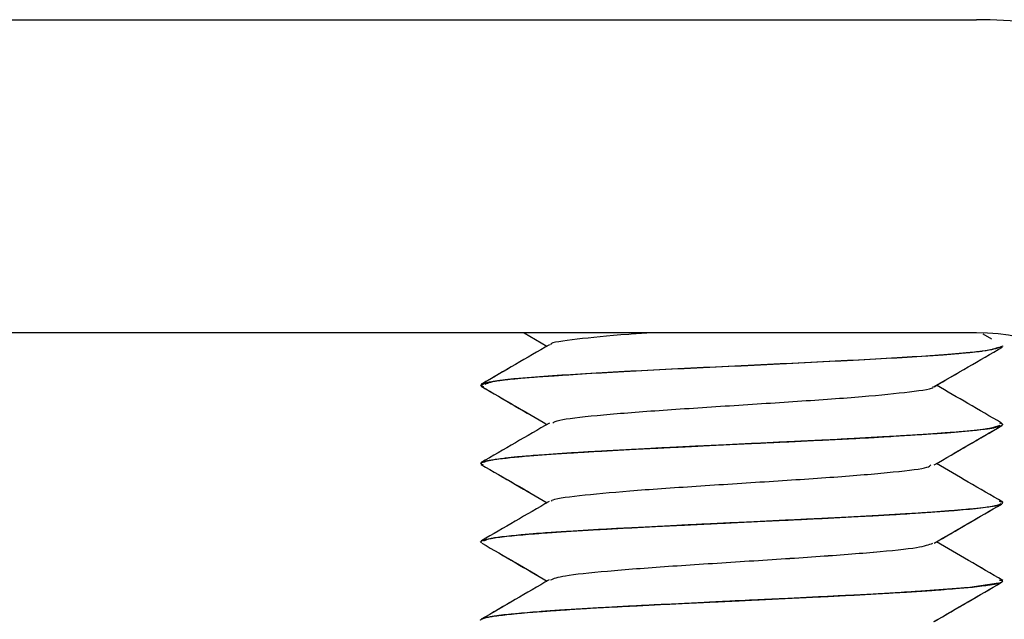
# Paper-space layout '_Top' of a CAD drawing. Units: millimetres. Extents: x -295 to 295, y -231 to 50.
# Drawn here: x 261 to 280, y 39 to 50 of the extents above; entities that cross this region are included whole.
import ezdxf

# ---------------------------------------------------------------- set-up
doc = ezdxf.new("R2010")
doc.units = ezdxf.units.MM

psp = doc.layouts.new('_Top')

# ---------------------------------------------------------------- linework, layer by layer
at = {"color": 7, "linetype": 'Continuous', "lineweight": 25}
for p, q in [((227, 50), (279.5, 50)), ((279.5, 44), (227, 44)), ((270.829, 44), (271.269, 43.745)), ((279.793, 43.879), (279.626, 43.977)), ((279.984, 43.722), (279.992, 43.727)), ((280, 43.74), (280, 43.75)), ((278.687, 42.97), (279.123, 43.223)), ((270, 42.99), (270, 43)), ((270, 42.99), (270.05, 42.972)), ((280, 42.25), (279.942, 42.272)), ((280, 42.25), (279.942, 42.272)), ((279.945, 42.223), (279.806, 42.178)), ((279.945, 42.223), (279.806, 42.178)), ((280, 42.241), (280, 42.25)), ((270, 41.491), (270, 41.499)), ((270, 41.492), (270.045, 41.474)), ((270, 41.491), (270.045, 41.473)), ((280, 40.749), (279.939, 40.768)), ((280, 40.749), (279.939, 40.768)), ((280, 40.742), (280, 40.749)), ((279.965, 40.724), (279.926, 40.704)), ((279.965, 40.724), (279.926, 40.704)), ((270.003, 39.986), (269.998, 39.997)), ((270, 39.992), (270, 39.999)), ((270, 39.992), (270.012, 39.983)), ((280, 39.245), (279.938, 39.263)), ((280, 39.245), (279.938, 39.263))]:
    psp.add_line(p, q, dxfattribs=at)
at = {"color": 7, "linetype": 'Continuous', "lineweight": 25, "flags": 128}
for points in [[(278.346, 39.045), (279.419, 39.129), (279.921, 39.202)], [(279.921, 39.202), (279.37, 39.119), (278.346, 39.045)], [(279.921, 39.202), (279.37, 39.119), (278.346, 39.045)]]:
    psp.add_lwpolyline(points, dxfattribs=at)
at = {"color": 7, "linetype": 'Continuous', "lineweight": 25}
for radius in [10, 4]:
    psp.add_arc((279.5, 40), radius, 0, 90, dxfattribs=at)
for points, knots in [([(273.236, 44), (273.098, 43.99), (272.511, 43.95), (271.814, 43.878), (271.314, 43.811), (271.343, 43.776), (271.346, 43.772)], [0, 0, 0, 0, 0.125598, 0.536475, 0.947328, 1, 1, 1, 1]), ([(273.235, 44), (273.098, 43.99), (272.511, 43.95), (271.814, 43.878), (271.314, 43.811), (271.343, 43.776), (271.346, 43.772)], [0, 0, 0, 0, 0.125492, 0.53642, 0.947325, 1, 1, 1, 1]), ([(271.314, 43.771), (271.098, 43.646), (270.662, 43.393), (270.227, 43.141), (270.007, 43.014)], [0, 0, 0, 0, 0.496402, 1, 1, 1, 1]), ([(271.314, 43.771), (271.098, 43.646), (270.666, 43.395), (270.234, 43.145), (270.018, 43.02)], [0, 0, 0, 0, 0.5004072, 1, 1, 1, 1]), ([(279.922, 43.722), (279.859, 43.698), (279.732, 43.65), (279.064, 43.589), (278.183, 43.528), (276.954, 43.463), (274.992, 43.363), (273.096, 43.279), (271.973, 43.212), (271.501, 43.18), (271.45, 43.177), (271.45, 43.177), (271.45, 43.177), (271.45, 43.177), (271.449, 43.177), (271.448, 43.177), (271.445, 43.177), (271.44, 43.176), (271.43, 43.176), (271.409, 43.174), (271.369, 43.172), (271.292, 43.167), (271.151, 43.157), (270.922, 43.14), (270.68, 43.119), (270.492, 43.1), (270.404, 43.089), (270.373, 43.085), (270.373, 43.085), (270.373, 43.085), (270.373, 43.085), (270.373, 43.085), (270.372, 43.085), (270.371, 43.085), (270.368, 43.085), (270.362, 43.084), (270.351, 43.083), (270.33, 43.08), (270.289, 43.074), (270.22, 43.063), (270.118, 43.045), (270.039, 43.023), (270.004, 43.004), (270.001, 42.994), (270, 42.991)], [0, 0, 0, 0, 0.102505, 0.204878, 0.230581, 0.358768, 0.486805, 0.614711, 0.729542, 0.743761, 0.743769, 0.74377, 0.743777, 0.74379, 0.743816, 0.743921, 0.744131, 0.744551, 0.745387, 0.747053, 0.750353, 0.756826, 0.769265, 0.792113, 0.829689, 0.856467, 0.87244, 0.872452, 0.872453, 0.872457, 0.872463, 0.87249, 0.872597, 0.872812, 0.87324, 0.874094, 0.875793, 0.879158, 0.885754, 0.898406, 0.921548, 0.959193, 0.985346, 1, 1, 1, 1]), ([(279.922, 43.721), (279.868, 43.698), (279.813, 43.674), (279.6, 43.647), (279.562, 43.642), (279.429, 43.626), (279.116, 43.595), (278.342, 43.536), (276.951, 43.463), (274.988, 43.363), (273.023, 43.275), (271.416, 43.178), (270.66, 43.12), (270.14, 43.057), (270.067, 43.022), (270, 42.99)], [0, 0, 0, 0, 0.102724, 0.10471, 0.108452, 0.121201, 0.167721, 0.231438, 0.359801, 0.487953, 0.615842, 0.744752, 0.859675, 0.873033, 1, 1, 1, 1]), ([(270.083, 43.02), (270.147, 43.045), (270.291, 43.1), (271.387, 43.187), (273.033, 43.281), (275, 43.375), (276.965, 43.468), (278.618, 43.562), (279.775, 43.656), (279.925, 43.718), (280, 43.75)], [0, 0, 0, 0, 0.100418, 0.22893, 0.357441, 0.485953, 0.614465, 0.742977, 0.871488, 1, 1, 1, 1]), ([(270.083, 43.02), (270.147, 43.045), (270.291, 43.1), (271.387, 43.187), (273.033, 43.281), (275, 43.375), (276.965, 43.468), (278.618, 43.562), (279.775, 43.656), (279.925, 43.718), (280, 43.75)], [0, 0, 0, 0, 0.100418, 0.2289297, 0.3574414, 0.4859531, 0.6144649, 0.7429766, 0.8714883, 1, 1, 1, 1]), ([(278.687, 42.969), (278.903, 43.095), (279.338, 43.348), (279.773, 43.6), (279.992, 43.727)], [0, 0, 0, 0, 0.496842, 1, 1, 1, 1]), ([(270.009, 42.977), (270.228, 42.85), (270.648, 42.606), (271.068, 42.362), (271.269, 42.246)], [0, 0, 0, 0, 0.521258, 1, 1, 1, 1]), ([(270.017, 42.972), (270.232, 42.847), (270.649, 42.605), (271.066, 42.363), (271.269, 42.246)], [0, 0, 0, 0, 0.514955, 1, 1, 1, 1]), ([(271.379, 42.273), (271.407, 42.291), (271.483, 42.34), (272.176, 42.419), (273.294, 42.509), (274.673, 42.599), (276.09, 42.69), (277.368, 42.78), (278.257, 42.871), (278.697, 42.934), (278.666, 42.967), (278.664, 42.97)], [0, 0, 0, 0, 0.079733, 0.209571, 0.339107, 0.468951, 0.598482, 0.728329, 0.857856, 0.987704, 1, 1, 1, 1]), ([(271.379, 42.273), (271.407, 42.291), (271.483, 42.34), (272.176, 42.419), (273.294, 42.509), (274.673, 42.599), (276.09, 42.69), (277.368, 42.78), (278.257, 42.871), (278.697, 42.934), (278.666, 42.967), (278.664, 42.97)], [0, 0, 0, 0, 0.07973, 0.209568, 0.339104, 0.468947, 0.598478, 0.728326, 0.857853, 0.987701, 1, 1, 1, 1]), ([(279.978, 42.272), (279.763, 42.397), (279.347, 42.638), (278.932, 42.879), (278.731, 42.995)], [0, 0, 0, 0, 0.516643, 1, 1, 1, 1]), ([(279.978, 42.272), (279.763, 42.397), (279.347, 42.638), (278.932, 42.879), (278.731, 42.995)], [0, 0, 0, 0, 0.516558, 1, 1, 1, 1]), ([(271.316, 42.273), (271.099, 42.147), (270.661, 41.893), (270.222, 41.639), (270.002, 41.511)], [0, 0, 0, 0, 0.496963, 1, 1, 1, 1]), ([(271.316, 42.273), (271.099, 42.147), (270.661, 41.892), (270.222, 41.638), (270.002, 41.511)], [0, 0, 0, 0, 0.496866, 1, 1, 1, 1]), ([(277.482, 41.995), (277.516, 41.997), (277.642, 42.005), (277.912, 42.021), (278.265, 42.043), (278.624, 42.068), (278.922, 42.09), (279.203, 42.112), (279.432, 42.132), (279.611, 42.151), (279.727, 42.166), (279.783, 42.175), (279.807, 42.18)], [0, 0, 0, 0, 0.03041, 0.114015, 0.250624, 0.376472, 0.499322, 0.604213, 0.749018, 0.85077, 0.93445, 1, 1, 1, 1]), ([(277.482, 41.995), (277.517, 41.997), (277.644, 42.005), (277.914, 42.021), (278.266, 42.043), (278.625, 42.068), (278.922, 42.09), (279.202, 42.112), (279.431, 42.132), (279.61, 42.151), (279.727, 42.166), (279.783, 42.175), (279.807, 42.18)], [0, 0, 0, 0, 0.031083, 0.114678, 0.250595, 0.376925, 0.499252, 0.603083, 0.748998, 0.850128, 0.933815, 1, 1, 1, 1]), ([(279.808, 42.177), (279.796, 42.175), (279.754, 42.168), (279.646, 42.151), (279.465, 42.129), (279.219, 42.104), (278.954, 42.082), (278.642, 42.06), (278.316, 42.04), (277.985, 42.021), (277.72, 42.006), (277.555, 41.997), (277.482, 41.993)], [0, 0, 0, 0, 0.031814, 0.115285, 0.250226, 0.37607, 0.499357, 0.605325, 0.749437, 0.850724, 0.934264, 1, 1, 1, 1]), ([(279.808, 42.177), (279.796, 42.175), (279.753, 42.168), (279.646, 42.151), (279.465, 42.129), (279.218, 42.104), (278.954, 42.082), (278.643, 42.06), (278.318, 42.04), (277.987, 42.021), (277.722, 42.006), (277.556, 41.997), (277.482, 41.993)], [0, 0, 0, 0, 0.0322892, 0.115748, 0.2501923, 0.3764875, 0.4992589, 0.6041799, 0.749408, 0.8500061, 0.933556, 1, 1, 1, 1]), ([(278.685, 41.469), (278.901, 41.595), (279.333, 41.846), (279.766, 42.096), (279.982, 42.222)], [0, 0, 0, 0, 0.499991, 1, 1, 1, 1]), ([(278.685, 41.469), (278.902, 41.596), (279.335, 41.847), (279.767, 42.097), (279.982, 42.222)], [0, 0, 0, 0, 0.502918, 1, 1, 1, 1]), ([(279.807, 42.18), (279.82, 42.182), (279.851, 42.188), (279.89, 42.197), (279.925, 42.206), (279.965, 42.219), (279.995, 42.234), (279.999, 42.245), (280, 42.25)], [0, 0, 0, 0, 0.102879, 0.250122, 0.375674, 0.500175, 0.808975, 1, 1, 1, 1]), ([(279.807, 42.18), (279.82, 42.182), (279.851, 42.188), (279.89, 42.197), (279.925, 42.206), (279.967, 42.22), (279.995, 42.234), (279.999, 42.246), (280, 42.25)], [0, 0, 0, 0, 0.101887, 0.250255, 0.374739, 0.500351, 0.82517, 1, 1, 1, 1]), ([(273.749, 41.811), (273.793, 41.813), (273.941, 41.821), (274.257, 41.837), (274.694, 41.859), (275.185, 41.884), (275.642, 41.906), (276.116, 41.928), (276.553, 41.948), (276.949, 41.967), (277.241, 41.982), (277.409, 41.991), (277.482, 41.995)], [0, 0, 0, 0, 0.034834, 0.118235, 0.250031, 0.376168, 0.499769, 0.606067, 0.749908, 0.851577, 0.93496, 1, 1, 1, 1]), ([(273.749, 41.811), (273.791, 41.813), (273.937, 41.821), (274.253, 41.837), (274.692, 41.859), (275.185, 41.884), (275.64, 41.906), (276.114, 41.928), (276.55, 41.948), (276.945, 41.967), (277.238, 41.982), (277.407, 41.991), (277.482, 41.995)], [0, 0, 0, 0, 0.03361, 0.116968, 0.249894, 0.376194, 0.499358, 0.604999, 0.749772, 0.850121, 0.933549, 1, 1, 1, 1]), ([(277.482, 41.993), (277.444, 41.991), (277.313, 41.983), (277.025, 41.967), (276.616, 41.944), (276.142, 41.92), (275.689, 41.898), (275.208, 41.876), (274.755, 41.855), (274.337, 41.836), (274.019, 41.822), (273.832, 41.813), (273.75, 41.808)], [0, 0, 0, 0, 0.033584, 0.116846, 0.249607, 0.375366, 0.499394, 0.606997, 0.750082, 0.850591, 0.933916, 1, 1, 1, 1]), ([(277.482, 41.993), (277.444, 41.991), (277.313, 41.983), (277.024, 41.967), (276.615, 41.944), (276.141, 41.92), (275.69, 41.898), (275.21, 41.876), (274.758, 41.856), (274.339, 41.837), (274.021, 41.822), (273.833, 41.813), (273.75, 41.808)], [0, 0, 0, 0, 0.033863, 0.117112, 0.249568, 0.375743, 0.499264, 0.605825, 0.750038, 0.849803, 0.933142, 1, 1, 1, 1]), ([(270.726, 41.627), (270.749, 41.629), (270.829, 41.636), (271.012, 41.653), (271.292, 41.675), (271.641, 41.7), (271.996, 41.721), (272.394, 41.743), (272.792, 41.764), (273.18, 41.783), (273.484, 41.798), (273.668, 41.807), (273.749, 41.811)], [0, 0, 0, 0, 0.0338519, 0.117238, 0.2499801, 0.3759518, 0.4995922, 0.6061465, 0.7498446, 0.8511588, 0.9345634, 1, 1, 1, 1]), ([(270.726, 41.627), (270.749, 41.629), (270.828, 41.636), (271.012, 41.652), (271.292, 41.675), (271.641, 41.7), (271.995, 41.721), (272.393, 41.743), (272.789, 41.764), (273.177, 41.783), (273.481, 41.798), (273.667, 41.807), (273.749, 41.811)], [0, 0, 0, 0, 0.033358, 0.116713, 0.249886, 0.376146, 0.499312, 0.605032, 0.74975, 0.850026, 0.933462, 1, 1, 1, 1]), ([(273.75, 41.808), (273.707, 41.806), (273.562, 41.799), (273.257, 41.783), (272.851, 41.76), (272.418, 41.736), (272.034, 41.714), (271.658, 41.691), (271.335, 41.671), (271.065, 41.652), (270.874, 41.637), (270.772, 41.628), (270.726, 41.624)], [0, 0, 0, 0, 0.033944, 0.11708, 0.249232, 0.374851, 0.499298, 0.607878, 0.750393, 0.850247, 0.933468, 1, 1, 1, 1]), ([(273.75, 41.808), (273.707, 41.806), (273.56, 41.799), (273.255, 41.782), (272.85, 41.76), (272.417, 41.736), (272.035, 41.714), (271.659, 41.692), (271.337, 41.671), (271.066, 41.652), (270.875, 41.638), (270.772, 41.628), (270.726, 41.624)], [0, 0, 0, 0, 0.034594, 0.117725, 0.249219, 0.375321, 0.499239, 0.606688, 0.750372, 0.849623, 0.932851, 1, 1, 1, 1]), ([(270.726, 41.624), (270.696, 41.621), (270.628, 41.615), (270.522, 41.603), (270.397, 41.588), (270.28, 41.572), (270.178, 41.555), (270.092, 41.537), (270.017, 41.516), (270.006, 41.5), (270, 41.492)], [0, 0, 0, 0, 0.0642561, 0.1477025, 0.2502889, 0.3893214, 0.5007032, 0.6256479, 0.7920071, 1, 1, 1, 1]), ([(270.726, 41.624), (270.696, 41.621), (270.627, 41.615), (270.521, 41.603), (270.396, 41.588), (270.28, 41.572), (270.179, 41.555), (270.093, 41.537), (270.018, 41.516), (270.006, 41.501), (270, 41.492)], [0, 0, 0, 0, 0.064384, 0.147832, 0.250293, 0.38973, 0.50069, 0.621782, 0.788144, 1, 1, 1, 1]), ([(270.06, 41.52), (270.086, 41.534), (270.149, 41.569), (270.511, 41.604), (270.727, 41.625)], [0, 0, 0, 0, 0.402894, 1, 1, 1, 1]), ([(270.06, 41.52), (270.086, 41.534), (270.149, 41.569), (270.511, 41.604), (270.727, 41.625)], [0, 0, 0, 0, 0.402891, 1, 1, 1, 1]), ([(270.011, 41.476), (270.23, 41.349), (270.65, 41.106), (271.069, 40.862), (271.27, 40.746)], [0, 0, 0, 0, 0.521649, 1, 1, 1, 1]), ([(270.011, 41.476), (270.229, 41.35), (270.649, 41.107), (271.068, 40.863), (271.27, 40.746)], [0, 0, 0, 0, 0.518545, 1, 1, 1, 1]), ([(271.361, 40.77), (271.357, 40.778), (271.341, 40.815), (271.848, 40.883), (272.797, 40.973), (274.112, 41.064), (275.534, 41.154), (276.889, 41.244), (277.957, 41.335), (278.571, 41.41), (278.609, 41.455), (278.621, 41.47)], [0, 0, 0, 0, 0.032228, 0.161299, 0.29043, 0.419482, 0.548632, 0.677664, 0.806831, 0.935845, 1, 1, 1, 1]), ([(271.361, 40.77), (271.357, 40.778), (271.341, 40.815), (271.848, 40.883), (272.797, 40.973), (274.112, 41.064), (275.534, 41.154), (276.889, 41.244), (277.957, 41.335), (278.571, 41.41), (278.609, 41.455), (278.621, 41.47)], [0, 0, 0, 0, 0.032225, 0.1612891, 0.2904126, 0.419457, 0.5485991, 0.6776242, 0.8067839, 0.9357907, 1, 1, 1, 1]), ([(280, 40.759), (279.78, 40.887), (279.357, 41.132), (278.934, 41.378), (278.731, 41.496)], [0, 0, 0, 0, 0.520571, 1, 1, 1, 1]), ([(280.001, 40.759), (279.78, 40.887), (279.357, 41.132), (278.934, 41.378), (278.731, 41.496)], [0, 0, 0, 0, 0.520666, 1, 1, 1, 1]), ([(271.311, 40.77), (271.094, 40.643), (270.661, 40.392), (270.229, 40.141), (270.014, 40.017)], [0, 0, 0, 0, 0.50303, 1, 1, 1, 1]), ([(271.311, 40.77), (271.094, 40.643), (270.661, 40.392), (270.229, 40.141), (270.014, 40.017)], [0, 0, 0, 0, 0.502992, 1, 1, 1, 1]), ([(277.931, 40.521), (277.966, 40.523), (278.086, 40.53), (278.335, 40.547), (278.653, 40.569), (278.972, 40.594), (279.233, 40.615), (279.471, 40.638), (279.656, 40.658), (279.793, 40.677), (279.876, 40.692), (279.911, 40.701), (279.927, 40.705)], [0, 0, 0, 0, 0.033068, 0.116536, 0.250223, 0.376208, 0.499566, 0.605466, 0.749582, 0.851196, 0.934688, 1, 1, 1, 1]), ([(277.931, 40.521), (277.965, 40.523), (278.085, 40.53), (278.334, 40.547), (278.653, 40.569), (278.972, 40.594), (279.232, 40.615), (279.47, 40.637), (279.655, 40.658), (279.792, 40.677), (279.875, 40.692), (279.911, 40.701), (279.927, 40.705)], [0, 0, 0, 0, 0.0326774, 0.1161168, 0.2501355, 0.376429, 0.4993084, 0.6043734, 0.7494974, 0.8501082, 0.9336283, 1, 1, 1, 1]), ([(279.927, 40.703), (279.92, 40.701), (279.893, 40.693), (279.818, 40.677), (279.682, 40.654), (279.483, 40.63), (279.259, 40.608), (278.987, 40.586), (278.697, 40.565), (278.397, 40.546), (278.154, 40.532), (278, 40.522), (277.932, 40.518)], [0, 0, 0, 0, 0.03216, 0.115477, 0.249765, 0.3754, 0.499238, 0.606483, 0.749821, 0.850297, 0.933709, 1, 1, 1, 1]), ([(279.927, 40.703), (279.919, 40.7), (279.892, 40.693), (279.818, 40.677), (279.681, 40.654), (279.483, 40.63), (279.259, 40.608), (278.988, 40.586), (278.698, 40.565), (278.398, 40.546), (278.155, 40.532), (278, 40.522), (277.932, 40.518)], [0, 0, 0, 0, 0.0331198, 0.1164342, 0.2497631, 0.3759327, 0.4992261, 0.6053023, 0.7498176, 0.8497868, 0.9331998, 1, 1, 1, 1]), ([(278.683, 39.969), (278.899, 40.094), (279.331, 40.345), (279.763, 40.596), (279.979, 40.721)], [0, 0, 0, 0, 0.499995, 1, 1, 1, 1]), ([(278.683, 39.969), (278.901, 40.095), (279.332, 40.346), (279.765, 40.597), (279.979, 40.721)], [0, 0, 0, 0, 0.502922, 1, 1, 1, 1]), ([(274.274, 40.336), (274.32, 40.339), (274.472, 40.346), (274.792, 40.363), (275.229, 40.385), (275.717, 40.409), (276.17, 40.431), (276.634, 40.453), (277.055, 40.474), (277.43, 40.493), (277.706, 40.508), (277.862, 40.517), (277.931, 40.521)], [0, 0, 0, 0, 0.036171, 0.119375, 0.249443, 0.375489, 0.499747, 0.607695, 0.750482, 0.851317, 0.934509, 1, 1, 1, 1]), ([(274.274, 40.336), (274.318, 40.339), (274.469, 40.346), (274.789, 40.362), (275.227, 40.385), (275.716, 40.409), (276.168, 40.431), (276.632, 40.453), (277.052, 40.474), (277.426, 40.493), (277.703, 40.507), (277.861, 40.517), (277.931, 40.521)], [0, 0, 0, 0, 0.035037, 0.118199, 0.249315, 0.375524, 0.499348, 0.606523, 0.750347, 0.849904, 0.93314, 1, 1, 1, 1]), ([(277.932, 40.518), (277.896, 40.516), (277.774, 40.509), (277.503, 40.492), (277.114, 40.47), (276.657, 40.445), (276.214, 40.424), (275.74, 40.401), (275.29, 40.381), (274.871, 40.362), (274.55, 40.347), (274.359, 40.338), (274.274, 40.334)], [0, 0, 0, 0, 0.033581, 0.116721, 0.249244, 0.374813, 0.499249, 0.607813, 0.750351, 0.850137, 0.933372, 1, 1, 1, 1]), ([(277.932, 40.518), (277.895, 40.516), (277.772, 40.509), (277.501, 40.492), (277.112, 40.47), (276.656, 40.445), (276.215, 40.424), (275.742, 40.401), (275.292, 40.381), (274.872, 40.362), (274.551, 40.347), (274.359, 40.338), (274.274, 40.334)], [0, 0, 0, 0, 0.034449, 0.117588, 0.249242, 0.375333, 0.499225, 0.606625, 0.750341, 0.849602, 0.93284, 1, 1, 1, 1]), ([(271.028, 40.152), (271.056, 40.154), (271.151, 40.162), (271.361, 40.178), (271.672, 40.2), (272.054, 40.225), (272.443, 40.247), (272.871, 40.269), (273.289, 40.29), (273.687, 40.308), (273.999, 40.323), (274.189, 40.332), (274.274, 40.336)], [0, 0, 0, 0, 0.036404, 0.119324, 0.248593, 0.374251, 0.499448, 0.60965, 0.751138, 0.850348, 0.93332, 1, 1, 1, 1]), ([(271.028, 40.152), (271.056, 40.154), (271.151, 40.162), (271.361, 40.178), (271.672, 40.2), (272.054, 40.225), (272.441, 40.247), (272.869, 40.269), (273.286, 40.289), (273.685, 40.308), (273.997, 40.323), (274.188, 40.332), (274.274, 40.336)], [0, 0, 0, 0, 0.036437, 0.11934, 0.248542, 0.374571, 0.499268, 0.608404, 0.751071, 0.849463, 0.932458, 1, 1, 1, 1]), ([(274.274, 40.334), (274.225, 40.332), (274.072, 40.324), (273.759, 40.308), (273.343, 40.286), (272.891, 40.261), (272.479, 40.239), (272.072, 40.217), (271.717, 40.196), (271.416, 40.178), (271.199, 40.163), (271.08, 40.154), (271.028, 40.15)], [0, 0, 0, 0, 0.037923, 0.120841, 0.248593, 0.374494, 0.499701, 0.609911, 0.751302, 0.850911, 0.93383, 1, 1, 1, 1]), ([(274.274, 40.334), (274.227, 40.332), (274.074, 40.324), (273.762, 40.308), (273.345, 40.286), (272.892, 40.261), (272.481, 40.239), (272.074, 40.217), (271.72, 40.197), (271.418, 40.178), (271.202, 40.163), (271.081, 40.154), (271.028, 40.15)], [0, 0, 0, 0, 0.036967, 0.119849, 0.248482, 0.37456, 0.499332, 0.608612, 0.751173, 0.849583, 0.932544, 1, 1, 1, 1]), ([(271.028, 40.15), (270.996, 40.147), (270.909, 40.14), (270.758, 40.126), (270.578, 40.108), (270.404, 40.088), (270.255, 40.067), (270.142, 40.048), (270.06, 40.03), (270.018, 40.015), (270, 40.003), (269.999, 39.997), (269.998, 39.994)], [0, 0, 0, 0, 0.049157, 0.132429, 0.249714, 0.377261, 0.501257, 0.630948, 0.751006, 0.875577, 0.944204, 1, 1, 1, 1]), ([(271.028, 40.15), (270.993, 40.147), (270.905, 40.14), (270.754, 40.126), (270.574, 40.107), (270.403, 40.087), (270.268, 40.069), (270.15, 40.05), (270.062, 40.031), (270.009, 40.011), (270.003, 39.998), (270.001, 39.993)], [0, 0, 0, 0, 0.0525083, 0.1357782, 0.2497165, 0.3819389, 0.5012781, 0.596327, 0.7510295, 0.8877128, 1, 1, 1, 1]), ([(270.061, 40.016), (270.101, 40.036), (270.192, 40.081), (270.727, 40.126), (271.029, 40.151)], [0, 0, 0, 0, 0.4349535, 1, 1, 1, 1]), ([(270.061, 40.014), (270.1, 40.036), (270.191, 40.085), (270.725, 40.127), (271.029, 40.151)], [0, 0, 0, 0, 0.432392, 1, 1, 1, 1]), ([(280.002, 39.257), (279.782, 39.384), (279.358, 39.63), (278.934, 39.877), (278.729, 39.996)], [0, 0, 0, 0, 0.518743, 1, 1, 1, 1]), ([(280.002, 39.256), (279.782, 39.384), (279.358, 39.63), (278.934, 39.877), (278.729, 39.996)], [0, 0, 0, 0, 0.518838, 1, 1, 1, 1]), ([(270.021, 39.971), (270.237, 39.846), (270.654, 39.604), (271.071, 39.362), (271.271, 39.245)], [0, 0, 0, 0, 0.518604, 1, 1, 1, 1]), ([(270.021, 39.971), (270.236, 39.846), (270.653, 39.605), (271.069, 39.363), (271.271, 39.245)], [0, 0, 0, 0, 0.515458, 1, 1, 1, 1]), ([(271.337, 39.268), (271.403, 39.294), (271.544, 39.351), (272.378, 39.437), (273.562, 39.528), (274.966, 39.618), (276.375, 39.709), (277.571, 39.799), (278.431, 39.886), (278.588, 39.943), (278.662, 39.97)], [0, 0, 0, 0, 0.11306, 0.24178, 0.370271, 0.498979, 0.627486, 0.756179, 0.884704, 1, 1, 1, 1]), ([(271.337, 39.267), (271.403, 39.294), (271.544, 39.351), (272.378, 39.437), (273.562, 39.528), (274.966, 39.618), (276.375, 39.708), (277.571, 39.799), (278.432, 39.886), (278.588, 39.943), (278.662, 39.97)], [0, 0, 0, 0, 0.1130455, 0.2417519, 0.3702295, 0.4989233, 0.627417, 0.7560966, 0.8846079, 1, 1, 1, 1]), ([(271.311, 39.268), (271.094, 39.142), (270.66, 38.89), (270.225, 38.638), (270.008, 38.512)], [0, 0, 0, 0, 0.500528, 1, 1, 1, 1]), ([(271.311, 39.268), (271.094, 39.142), (270.732, 38.932), (270.37, 38.722), (270.225, 38.638)], [0, 0, 0, 0, 0.600124, 1, 1, 1, 1]), ([(274.808, 38.862), (274.855, 38.864), (275.008, 38.872), (275.328, 38.888), (275.762, 38.91), (276.241, 38.935), (276.684, 38.957), (277.132, 38.979), (277.532, 38.999), (277.882, 39.018), (278.139, 39.033), (278.283, 39.042), (278.347, 39.046)], [0, 0, 0, 0, 0.036503, 0.119561, 0.249009, 0.3748, 0.49968, 0.60883, 0.750873, 0.851013, 0.934074, 1, 1, 1, 1]), ([(274.808, 38.862), (274.854, 38.864), (275.006, 38.872), (275.326, 38.888), (275.761, 38.91), (276.241, 38.935), (276.682, 38.957), (277.13, 38.979), (277.529, 38.999), (277.88, 39.018), (278.136, 39.033), (278.282, 39.042), (278.347, 39.046)], [0, 0, 0, 0, 0.035673, 0.118697, 0.248901, 0.374903, 0.499334, 0.607583, 0.750753, 0.849733, 0.932834, 1, 1, 1, 1]), ([(278.347, 39.046), (278.381, 39.049), (278.483, 39.055), (278.676, 39.069), (278.916, 39.088), (279.159, 39.109), (279.375, 39.129), (279.56, 39.148), (279.736, 39.17), (279.854, 39.187), (279.908, 39.2), (279.923, 39.203)], [0, 0, 0, 0, 0.0424806, 0.1258075, 0.2498599, 0.3765176, 0.4997275, 0.6270331, 0.750064, 0.9279579, 1, 1, 1, 1]), ([(278.682, 38.468), (278.898, 38.593), (279.33, 38.845), (279.762, 39.095), (279.978, 39.221)], [0, 0, 0, 0, 0.500014, 1, 1, 1, 1]), ([(278.683, 38.468), (278.9, 38.594), (279.332, 38.845), (279.764, 39.096), (279.978, 39.221)], [0, 0, 0, 0, 0.5029401, 1, 1, 1, 1]), ([(271.374, 38.678), (271.404, 38.68), (271.509, 38.687), (271.743, 38.703), (272.088, 38.726), (272.503, 38.75), (272.916, 38.772), (273.365, 38.795), (273.799, 38.815), (274.209, 38.834), (274.528, 38.849), (274.721, 38.858), (274.808, 38.862)], [0, 0, 0, 0, 0.0338346, 0.1168563, 0.2488897, 0.3746066, 0.4990441, 0.6086165, 0.7505731, 0.8496436, 0.9328045, 1, 1, 1, 1]), ([(271.374, 38.678), (271.405, 38.68), (271.511, 38.687), (271.747, 38.704), (272.09, 38.726), (272.504, 38.75), (272.915, 38.772), (273.364, 38.795), (273.797, 38.815), (274.208, 38.834), (274.527, 38.849), (274.721, 38.858), (274.808, 38.862)], [0, 0, 0, 0, 0.035348, 0.118382, 0.248931, 0.375283, 0.499143, 0.607475, 0.750602, 0.849389, 0.93254, 1, 1, 1, 1]), ([(274.808, 38.86), (274.76, 38.857), (274.604, 38.849), (274.285, 38.833), (273.857, 38.811), (273.386, 38.787), (272.958, 38.765), (272.526, 38.743), (272.143, 38.722), (271.808, 38.703), (271.567, 38.689), (271.433, 38.679), (271.374, 38.675)], [0, 0, 0, 0, 0.037498, 0.12062, 0.2492, 0.375505, 0.500053, 0.606095, 0.750921, 0.851024, 0.93407, 1, 1, 1, 1]), ([(274.808, 38.86), (274.762, 38.857), (274.61, 38.85), (274.291, 38.833), (273.86, 38.811), (273.388, 38.787), (272.96, 38.765), (272.528, 38.743), (272.146, 38.722), (271.812, 38.704), (271.571, 38.689), (271.435, 38.679), (271.374, 38.675)], [0, 0, 0, 0, 0.03532, 0.1183806, 0.2490104, 0.3752765, 0.4994572, 0.6051787, 0.7507199, 0.8492005, 0.9323124, 1, 1, 1, 1]), ([(278.347, 39.044), (278.314, 39.042), (278.201, 39.034), (277.95, 39.018), (277.587, 38.996), (277.154, 38.971), (276.725, 38.949), (276.263, 38.927), (275.82, 38.906), (275.407, 38.888), (275.087, 38.873), (274.894, 38.864), (274.808, 38.86)], [0, 0, 0, 0, 0.034394, 0.117328, 0.248628, 0.373936, 0.499101, 0.609666, 0.750875, 0.849802, 0.932862, 1, 1, 1, 1]), ([(278.347, 39.044), (278.312, 39.042), (278.198, 39.034), (277.947, 39.018), (277.585, 38.996), (277.153, 38.971), (276.726, 38.949), (276.264, 38.927), (275.822, 38.906), (275.408, 38.888), (275.088, 38.873), (274.895, 38.864), (274.808, 38.86)], [0, 0, 0, 0, 0.035782, 0.118725, 0.24866, 0.3746, 0.499174, 0.608499, 0.750892, 0.849491, 0.932545, 1, 1, 1, 1]), ([(270.047, 38.531), (270.059, 38.534), (270.082, 38.542), (270.128, 38.553), (270.178, 38.563), (270.23, 38.572), (270.282, 38.58), (270.333, 38.587), (270.381, 38.593), (270.425, 38.599), (270.463, 38.603), (270.568, 38.614), (270.744, 38.63), (271, 38.651), (271.206, 38.666), (271.327, 38.674), (271.374, 38.678)], [0, 0, 0, 0, 0.0758918, 0.1459866, 0.210301, 0.2688517, 0.3216531, 0.3687152, 0.4100423, 0.4456349, 0.4754917, 0.4996104, 0.682573, 0.8270789, 0.93292, 1, 1, 1, 1]), ([(271.374, 38.675), (271.343, 38.673), (271.255, 38.667), (271.089, 38.654), (270.887, 38.636), (270.68, 38.617), (270.493, 38.597), (270.337, 38.579), (270.211, 38.561), (270.127, 38.547), (270.075, 38.536), (270.056, 38.53), (270.047, 38.528)], [0, 0, 0, 0, 0.043155, 0.126283, 0.24927, 0.369475, 0.499099, 0.632694, 0.750243, 0.875343, 0.944349, 1, 1, 1, 1]), ([(270.05, 38.532), (270.123, 38.558), (270.273, 38.583), (270.61, 38.618), (270.741, 38.63), (271.033, 38.654), (271.196, 38.666), (271.375, 38.678)], [0, 0, 0, 0, 0.5, 0.5, 0.75, 0.75, 1, 1, 1, 1]), ([(271.375, 38.675), (271.017, 38.649), (270.726, 38.623), (270.387, 38.585), (270.293, 38.573), (270.143, 38.55), (270.086, 38.538), (270.05, 38.526)], [0, 0, 0, 0, 0.5, 0.5, 0.75, 0.75, 1, 1, 1, 1]), ([(269.996, 38.495), (269.997, 38.498), (269.998, 38.503), (270.006, 38.511), (270.023, 38.521), (270.039, 38.527), (270.047, 38.531)], [0, 0, 0, 0, 0.229689, 0.500852, 0.75058, 1, 1, 1, 1]), ([(270.024, 38.521), (270.029, 38.523), (270.036, 38.526), (270.044, 38.529), (270.047, 38.53)], [0, 0, 0, 0, 0.630185, 1, 1, 1, 1])]:
    psp.add_open_spline(points, degree=3, knots=knots, dxfattribs=at)
for points in [[(279.927, 40.705), (279.976, 40.72), (280, 40.734), (280, 40.749)], [(279.927, 40.705), (279.976, 40.72), (280, 40.734), (280, 40.749)], [(279.923, 39.203), (279.975, 39.218), (280.001, 39.232), (280.002, 39.246)], [(279.923, 39.203), (279.975, 39.218), (280.001, 39.232), (280.002, 39.246)]]:
    psp.add_open_spline(points, degree=3, dxfattribs=at)

doc.saveas('drawing.dxf')
